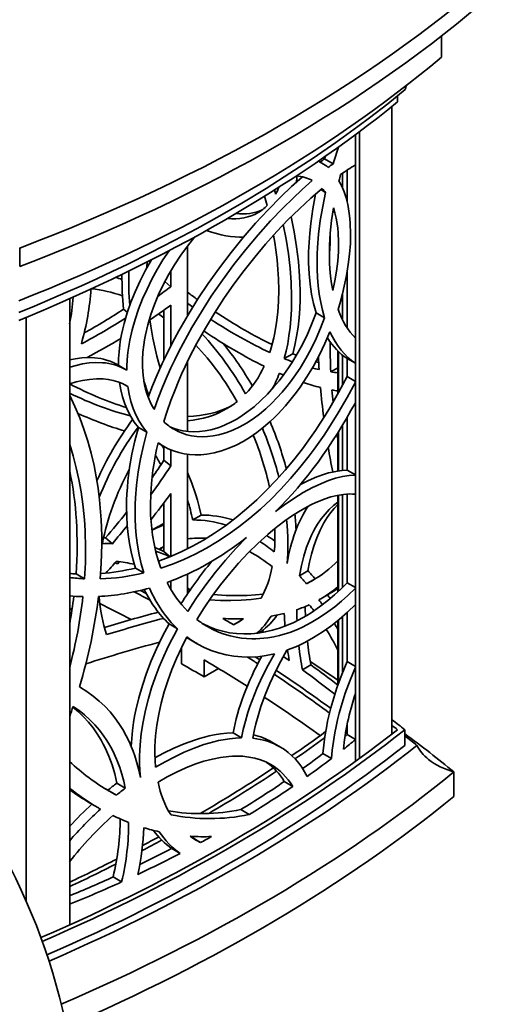
# Model space of a CAD drawing. Extents: x -690 to 486, y -415 to 3228.
# Drawn here: x 368 to 486, y 2376 to 2623 of the extents above; entities that cross this region are included whole.
import ezdxf

# ---------------------------------------------------------------- set-up
doc = ezdxf.new("R2010")
doc.units = 0

msp = doc.modelspace()

# ---------------------------------------------------------------- linework, layer by layer
at = {"color": 7, "lineweight": 35}
for p, q in [((473.61, 2613.43), (473.61, 2618.72)), ((462.6, 2603.68), (462.6, 2602.17)), ((461.21, 2601.04), (461.21, 2443.56)), ((453.07, 2594.72), (453.07, 2437.43)), ((452.05, 2593.96), (452.05, 2436.68)), ((443.67, 2586.84), (442.8, 2587.35)), ((444.34, 2587.93), (444.53, 2588.54)), ((446.47, 2586.68), (444.34, 2587.93)), ((449.97, 2585.07), (449.97, 2577.11)), ((448.85, 2584.31), (448.85, 2580.56)), ((444.58, 2579.47), (443.38, 2580.17)), ((367.92, 2565.53), (367.92, 2560.87)), ((409.98, 2566.08), (409.98, 2548.53)), ((400.26, 2562.22), (400.6, 2561.93)), ((405.79, 2559.83), (405.79, 2555.82)), ((449.97, 2559.37), (449.97, 2545.52)), ((404.27, 2557.09), (405.79, 2555.82)), ((380.44, 2552.8), (380.44, 2395.66)), ((448.85, 2554.15), (448.85, 2547.47)), ((393.96, 2550.16), (394.9, 2549.37)), ((405.79, 2551.17), (405.79, 2540.96)), ((447.82, 2550.52), (447.82, 2549.8)), ((369.5, 2548.11), (369.5, 2401.72)), ((404.07, 2549.94), (404.07, 2537.47)), ((444.33, 2548.01), (442.21, 2549.25)), ((436.34, 2539), (434.22, 2537.76)), ((447.68, 2539.67), (447.68, 2528.97)), ((447.82, 2539.53), (447.82, 2529.23)), ((448.85, 2538.63), (448.85, 2531.11)), ((452.05, 2536.61), (449.97, 2537.82)), ((449.97, 2537.82), (449.97, 2533.25)), ((394.46, 2535.04), (392.34, 2536.27)), ((409.98, 2537.06), (409.98, 2519.48)), ((447.68, 2535.48), (445.89, 2534.44)), ((452.05, 2532.04), (449.97, 2533.25)), ((395.03, 2530.76), (394.4, 2531.13)), ((449.97, 2523), (449.97, 2509.78)), ((399.77, 2519.29), (397.66, 2520.52)), ((448.85, 2521.11), (448.85, 2509.72)), ((447.68, 2519.21), (447.68, 2509.58)), ((447.82, 2519.43), (447.82, 2509.6)), ((403.92, 2515.8), (402.59, 2516.57)), ((404.07, 2515.71), (404.07, 2512.3)), ((405.79, 2514.87), (405.79, 2510.85)), ((409.98, 2513.76), (409.98, 2490.04)), ((404.07, 2512.3), (405.79, 2510.85)), ((452.05, 2508.57), (449.97, 2509.78)), ((405.79, 2503.96), (405.79, 2488.12)), ((447.68, 2503.48), (447.68, 2479.27)), ((447.82, 2503.51), (447.82, 2479.4)), ((448.85, 2503.67), (448.85, 2480.39)), ((449.97, 2503.78), (449.97, 2481.52)), ((404.07, 2501.59), (404.07, 2489.39)), ((413.38, 2498.51), (411.27, 2497.28)), ((402.66, 2495.63), (401.06, 2494.69)), ((389.43, 2492.76), (388.93, 2492.77)), ((389.43, 2492.76), (391.14, 2491.32)), ((404.07, 2489.39), (405.65, 2488.06)), ((384.17, 2482.51), (382.04, 2483.76)), ((389.54, 2484.01), (389.63, 2483.97)), ((399.03, 2483.97), (396.91, 2485.21)), ((409.98, 2483.71), (409.98, 2478.76)), ((440.17, 2484.52), (438.05, 2483.29)), ((405.79, 2481.94), (405.79, 2479.9)), ((441.94, 2482.5), (439.81, 2481.26)), ((442.24, 2482.65), (441.94, 2482.5)), ((452.05, 2480.31), (449.97, 2481.52)), ((398.18, 2479.58), (399.6, 2478.83)), ((409.98, 2480.12), (410.66, 2479.76)), ((445.5, 2478.74), (443.37, 2477.5)), ((381.11, 2475.26), (380.44, 2474.6)), ((449.97, 2474.06), (449.97, 2461.75)), ((407.46, 2469.95), (405.35, 2471.19)), ((423.37, 2472.07), (421.51, 2470.98)), ((423.53, 2472.49), (423.77, 2472.35)), ((447.68, 2472.06), (447.68, 2455.91)), ((447.82, 2472.18), (447.82, 2456.31)), ((448.85, 2473.05), (448.85, 2459.04)), ((427.78, 2468.91), (428.41, 2469.27)), ((428.63, 2469.44), (429.14, 2469.13)), ((412.38, 2466.23), (410.27, 2467.47)), ((408.51, 2461.16), (408.51, 2465.32)), ((414.16, 2457.89), (414.16, 2462.14)), ((426.95, 2462.92), (428.11, 2462.18)), ((452.05, 2460.54), (449.97, 2461.75)), ((414.16, 2457.89), (417.78, 2459.98)), ((440.9, 2460.88), (438.78, 2459.64)), ((382.88, 2455.38), (383.13, 2455.23)), ((383.13, 2455.23), (382.88, 2455.38)), ((423.51, 2442.6), (421.39, 2443.83)), ((449.97, 2445.94), (449.97, 2443.42)), ((464.44, 2440.71), (464.44, 2444.63)), ((433.25, 2440.29), (431.13, 2441.53)), ((449.97, 2443.42), (452.05, 2442.21)), ((446.06, 2437.4), (443.92, 2438.64)), ((476.76, 2427.89), (476.76, 2434.05)), ((436.36, 2430.4), (434.24, 2431.64)), ((392.15, 2428.22), (390.03, 2429.46)), ((394.37, 2429.98), (392.25, 2431.22)), ((387.53, 2425.08), (385.4, 2426.32)), ((425.45, 2423.35), (423.34, 2424.58)), ((413.26, 2416.31), (411.28, 2417.47)), ((406.01, 2414.81), (408.12, 2413.58)), ((393.46, 2406.44), (391.34, 2407.68))]:
    msp.add_line(p, q, dxfattribs=at)
for points in [[(367.66, 2549.32), (371.62, 2550.96), (379.51, 2554.33), (383.4, 2556.06), (387.26, 2557.82), (391.06, 2559.6), (394.83, 2561.41), (400.78, 2564.36), (406.64, 2567.38), (412.39, 2570.46), (418.04, 2573.61), (423.58, 2576.82), (429.68, 2580.5), (435.64, 2584.27), (441.45, 2588.1), (447.12, 2592.02), (452.64, 2596), (455.62, 2598.23), (460.15, 2601.73), (464.56, 2605.27)], [(400.11, 2528.08), (401.2, 2530.91), (402.37, 2533.72), (403.62, 2536.51), (404.61, 2538.59), (405.64, 2540.66), (406.71, 2542.72), (407.82, 2544.76), (410.14, 2548.79), (412.6, 2552.75), (415.18, 2556.62), (418, 2560.58), (420.93, 2564.43), (423.94, 2568.14), (427.03, 2571.72), (430.18, 2575.13), (433.36, 2578.37), (436.07, 2580.96), (438.78, 2583.4)], [(401.58, 2525.04), (402.59, 2527.83), (403.69, 2530.61), (404.88, 2533.38), (405.81, 2535.45), (406.79, 2537.5), (407.81, 2539.55), (408.87, 2541.58), (411.1, 2545.6), (413.46, 2549.54), (415.94, 2553.41), (417.32, 2555.43), (418.72, 2557.44), (421.61, 2561.36), (424.6, 2565.15), (427.67, 2568.81), (430.8, 2572.31), (433.99, 2575.65), (436.35, 2577.98), (438.72, 2580.21), (441.25, 2582.46)], [(447.94, 2582.39), (448.62, 2581.07), (449.21, 2579.63), (449.71, 2578.09), (450.12, 2576.46), (450.33, 2575.32), (450.51, 2574.15), (450.65, 2572.95), (450.75, 2571.71), (450.84, 2569.16), (450.79, 2566.62), (450.6, 2564.01), (450.28, 2561.35), (449.84, 2558.64), (449.27, 2555.92), (448.81, 2554.02), (448.3, 2552.11), (447.7, 2550.12)], [(404.03, 2521.96), (404.88, 2524.62), (405.82, 2527.28), (406.84, 2529.93), (407.65, 2531.89), (408.5, 2533.85), (409.4, 2535.83), (410.34, 2537.79), (412.33, 2541.65), (414.45, 2545.45), (416.71, 2549.18), (419.09, 2552.85), (421.57, 2556.43), (424.15, 2559.9), (426.81, 2563.27), (429.54, 2566.52), (432.33, 2569.63), (435.16, 2572.6), (438.01, 2575.4), (440.89, 2578.03), (443.76, 2580.47)], [(442.09, 2579.08), (441.39, 2575.36), (441.11, 2573.52), (440.86, 2571.69), (440.6, 2569.27), (440.43, 2566.88), (440.33, 2564.53), (440.32, 2561.77), (440.44, 2559.08), (440.69, 2556.48), (441.06, 2553.97), (441.56, 2551.57), (441.87, 2550.39), (442.21, 2549.25)], [(444.58, 2579.47), (443.85, 2575.96), (443.26, 2572.47), (442.83, 2569.03), (442.55, 2565.65), (442.48, 2563.99), (442.44, 2562.35), (442.46, 2560.19), (442.55, 2558.09), (442.73, 2556.03), (443, 2553.91), (443.35, 2551.86), (443.8, 2549.89), (444.33, 2548.01)], [(446.54, 2575.59), (446.08, 2572.41), (445.75, 2569.28), (445.57, 2566.21), (445.54, 2563.22), (445.58, 2561.76), (445.66, 2560.32), (445.83, 2558.45), (446.07, 2556.63), (446.38, 2554.87)], [(446.54, 2575.59), (446.93, 2574.32), (447.25, 2572.98), (447.5, 2571.58), (447.65, 2570.49), (447.75, 2569.37), (447.85, 2567.06), (447.81, 2564.67), (447.63, 2562.2), (447.32, 2559.68), (446.9, 2557.28), (446.38, 2554.87)], [(435.94, 2573.39), (436.7, 2569.61), (437.31, 2565.85), (437.76, 2562.14), (438.05, 2558.48), (438.13, 2556.68), (438.18, 2554.9), (438.17, 2552.55), (438.09, 2550.25), (437.92, 2548), (437.67, 2545.65), (437.32, 2543.36), (436.88, 2541.14), (436.34, 2539)], [(433.99, 2571.4), (434.7, 2567.71), (435.27, 2564.05), (435.68, 2560.43), (435.95, 2556.87), (436.06, 2553.38), (436.05, 2551.67), (436.01, 2549.97), (435.88, 2547.75), (435.69, 2545.58), (435.41, 2543.46), (435.09, 2541.5), (434.69, 2539.61), (434.22, 2537.76)], [(411.71, 2568.26), (409.94, 2566.02), (408.26, 2563.69), (406.68, 2561.29), (405.21, 2558.82), (403.87, 2556.3), (402.7, 2553.83), (401.66, 2551.33), (400.76, 2548.81), (400.01, 2546.28), (399.42, 2543.76), (399.19, 2542.51), (399, 2541.26), (398.79, 2539.36), (398.69, 2537.49), (398.69, 2535.72), (398.75, 2534.63), (398.84, 2533.56)], [(431.55, 2568.78), (431.86, 2566.92), (432.13, 2565.06), (432.42, 2562.6), (432.64, 2560.17), (432.77, 2557.77), (432.83, 2554.93), (432.77, 2552.15), (432.59, 2549.45), (432.29, 2546.82), (431.86, 2544.28), (431.58, 2542.97), (431.27, 2541.69), (430.94, 2540.5), (430.58, 2539.34)], [(392.65, 2536.08), (392.69, 2537.79), (392.82, 2539.51), (393.02, 2541.26), (393.22, 2542.55), (393.45, 2543.84), (393.75, 2545.21), (394.08, 2546.57), (394.86, 2549.25), (395.78, 2551.91), (396.85, 2554.56), (398.1, 2557.28), (399.48, 2559.96), (400.99, 2562.59)], [(394.78, 2534.85), (394.8, 2536.07), (394.86, 2537.32), (394.97, 2538.58), (395.12, 2539.86), (395.54, 2542.42), (396.12, 2545), (396.85, 2547.59), (397.72, 2550.18), (398.72, 2552.75), (399.83, 2555.24), (401.06, 2557.71), (402.39, 2560.14), (403.82, 2562.52), (405.34, 2564.84)], [(442.21, 2549.25), (441.09, 2546.36), (439.84, 2543.52), (438.45, 2540.74), (437.69, 2539.35), (436.9, 2537.99), (436.11, 2536.71), (435.28, 2535.45), (434.12, 2533.79), (432.91, 2532.19), (431.64, 2530.65), (430.04, 2528.88), (428.38, 2527.22), (426.65, 2525.69), (424.88, 2524.3), (423.06, 2523.07), (422.13, 2522.51), (421.2, 2521.99), (419.42, 2521.13), (418.51, 2520.76), (417.6, 2520.43), (416.72, 2520.15), (415.83, 2519.92), (414.4, 2519.62), (412.99, 2519.45), (411.59, 2519.39), (410.22, 2519.46), (408.88, 2519.64), (407.74, 2519.9), (406.63, 2520.25), (405.56, 2520.69)], [(444.33, 2548.01), (443.33, 2545.38), (442.2, 2542.8), (440.97, 2540.26), (439.63, 2537.79), (438.18, 2535.4), (436.64, 2533.1), (435.78, 2531.93), (434.89, 2530.78), (433.67, 2529.31), (432.4, 2527.9), (431.1, 2526.56), (429.58, 2525.16), (428.02, 2523.85), (426.43, 2522.67), (424.79, 2521.6), (423.07, 2520.63), (421.32, 2519.81), (419.56, 2519.15), (418.68, 2518.88), (417.8, 2518.65), (416.4, 2518.37), (415.01, 2518.21), (413.64, 2518.16), (412.3, 2518.23), (410.99, 2518.41), (409.83, 2518.67), (408.71, 2519.03), (407.63, 2519.48), (406.59, 2520.03)], [(445.68, 2544.5), (444.42, 2541.57), (443.04, 2538.7), (441.53, 2535.89), (439.91, 2533.18), (438.17, 2530.58), (437.26, 2529.32), (436.33, 2528.09), (434.52, 2525.91), (432.63, 2523.86), (431.66, 2522.89), (430.66, 2521.95), (429.04, 2520.54), (427.37, 2519.25), (425.66, 2518.07), (423.93, 2517.01), (422.17, 2516.09), (420.33, 2515.28), (418.49, 2514.62), (416.64, 2514.13), (415.72, 2513.94), (414.8, 2513.8), (413.35, 2513.66), (411.91, 2513.63), (410.5, 2513.71), (409.12, 2513.9), (407.77, 2514.2), (406.43, 2514.62), (405.15, 2515.15), (403.92, 2515.8)], [(392.34, 2536.27), (391.49, 2536.72), (390.6, 2537.1), (389.68, 2537.42), (388.96, 2537.61), (388.22, 2537.77), (386.7, 2537.97), (385.11, 2538.03), (383.48, 2537.95), (381.82, 2537.73), (380.44, 2537.45)], [(394.46, 2535.04), (393.59, 2535.49), (392.68, 2535.88), (391.73, 2536.2), (390.99, 2536.39), (390.24, 2536.55), (389.46, 2536.67), (388.66, 2536.74), (387.03, 2536.78), (385.35, 2536.68), (383.63, 2536.42), (382.04, 2536.07), (380.44, 2535.62)], [(449.97, 2533.25), (447.86, 2529.29), (445.63, 2525.42), (444.45, 2523.48), (443.24, 2521.58), (442.04, 2519.77), (440.81, 2517.99), (438.76, 2515.15), (436.63, 2512.4), (434.42, 2509.74), (432.14, 2507.18), (429.79, 2504.72), (427.32, 2502.31), (424.77, 2500.03), (422.16, 2497.87), (419.48, 2495.84), (416.74, 2493.96), (413.95, 2492.22), (411.2, 2490.67), (408.4, 2489.27), (405.57, 2488.02), (402.71, 2486.93)], [(394.72, 2530.95), (393.65, 2531.5), (392.52, 2531.95), (391.33, 2532.29), (390.09, 2532.53), (388.81, 2532.67), (387.98, 2532.7), (387.15, 2532.69), (385.44, 2532.57), (383.69, 2532.3), (382.07, 2531.92), (380.44, 2531.44)], [(397.66, 2520.52), (396.64, 2521.84), (395.73, 2523.27), (394.93, 2524.8), (394.26, 2526.43), (393.7, 2528.14), (393.26, 2529.94), (392.94, 2531.8)], [(399.77, 2519.29), (399.24, 2519.94), (398.74, 2520.62), (397.82, 2522.07), (397.02, 2523.63), (396.34, 2525.29), (395.78, 2527.04), (395.34, 2528.87), (395.03, 2530.76)], [(452.05, 2531.87), (449.96, 2527.97), (447.75, 2524.15), (445.43, 2520.43), (444.21, 2518.59), (442.96, 2516.78), (441.71, 2515.04), (440.44, 2513.33), (438.16, 2510.44), (435.8, 2507.66), (433.36, 2504.99), (430.85, 2502.43), (428.25, 2500), (425.59, 2497.7), (422.86, 2495.55), (420.2, 2493.63), (417.49, 2491.86), (414.73, 2490.22), (411.93, 2488.73), (409.09, 2487.39), (406.21, 2486.21), (403.31, 2485.18)], [(380.44, 2528.48), (381.75, 2525.74), (382.95, 2522.93), (384.03, 2520.04), (384.99, 2517.07), (385.83, 2514.04), (386.55, 2510.95), (387.1, 2508.11), (387.56, 2505.22), (387.93, 2502.3), (388.2, 2499.33), (388.33, 2497.35), (388.42, 2495.35), (388.48, 2493.3), (388.49, 2491.24), (388.45, 2488.81), (388.36, 2486.35), (388.11, 2482.48)], [(397.66, 2520.52), (396.78, 2517.15), (396.05, 2513.78), (395.47, 2510.44), (395.05, 2507.12), (394.9, 2505.46), (394.79, 2503.81), (394.72, 2502.21), (394.7, 2500.62), (394.74, 2498.23), (394.87, 2495.89), (395.1, 2493.59), (395.43, 2491.33), (395.84, 2489.24), (396.33, 2487.19), (396.91, 2485.21)], [(399.77, 2519.29), (398.91, 2515.95), (398.19, 2512.63), (397.61, 2509.33), (397.19, 2506.05), (396.93, 2502.81), (396.85, 2501.21), (396.82, 2499.62), (396.84, 2497.52), (396.94, 2495.45), (397.1, 2493.41), (397.42, 2490.96), (397.84, 2488.56), (398.38, 2486.23), (399.03, 2483.97)], [(380.44, 2516.19), (381.33, 2513.33), (382.1, 2510.4), (382.76, 2507.41), (383.31, 2504.37), (383.75, 2501.27), (384.08, 2498.13), (384.23, 2496.23), (384.34, 2494.3), (384.43, 2490.42), (384.38, 2486.49), (384.17, 2482.51)], [(402.61, 2516.65), (402.22, 2514.93), (401.88, 2513.21), (401.58, 2511.5), (401.32, 2509.8), (401.1, 2508.1), (400.93, 2506.41), (400.75, 2503.74), (400.69, 2501.11), (400.74, 2498.51), (400.92, 2495.97), (401.22, 2493.49), (401.59, 2491.32), (402.06, 2489.21), (402.64, 2487.16), (403.31, 2485.18)], [(409.98, 2509.15), (411.07, 2506.49), (412, 2503.81), (412.48, 2502.21), (412.91, 2500.61), (413.38, 2498.51)], [(452.05, 2508.53), (450.45, 2508.41), (448.8, 2508.15), (447.09, 2507.73), (445.35, 2507.17), (443.57, 2506.46), (442.43, 2505.96), (441.29, 2505.4), (438.99, 2504.14), (436.65, 2502.7), (434.31, 2501.09), (432.04, 2499.37)], [(449.97, 2509.78), (448.77, 2509.71), (447.55, 2509.56), (446.29, 2509.31), (445.33, 2509.08), (444.35, 2508.79), (442.37, 2508.09), (440.33, 2507.21), (438.27, 2506.17)], [(452.05, 2503.74), (451.33, 2503.79), (450.59, 2503.8), (449.08, 2503.7), (447.51, 2503.45), (445.89, 2503.05), (444.24, 2502.51), (443.21, 2502.11), (442.17, 2501.67), (441.07, 2501.15), (439.97, 2500.58), (437.79, 2499.33), (436.08, 2498.23), (434.36, 2497.04), (432.65, 2495.75), (431.37, 2494.72), (430.09, 2493.65), (427.61, 2491.4), (425.17, 2489), (422.78, 2486.45), (420.46, 2483.77), (418.22, 2480.96), (416.07, 2478.05), (414.14, 2475.22), (412.31, 2472.32)], [(447.68, 2501.74), (446.55, 2500.87), (445.47, 2499.87), (444.44, 2498.76), (443.48, 2497.55), (442.58, 2496.22), (442.06, 2495.36), (441.57, 2494.46), (441.09, 2493.49), (440.63, 2492.49), (439.82, 2490.42), (439.13, 2488.23), (438.53, 2485.81), (438.05, 2483.29)], [(447.68, 2501.2), (446.73, 2500.18), (445.82, 2499.07), (444.98, 2497.87), (444.18, 2496.59), (443.69, 2495.69), (443.22, 2494.75), (442.36, 2492.77), (441.62, 2490.67), (441.05, 2488.72), (440.58, 2486.7), (440.17, 2484.52)], [(424.74, 2492.88), (422.07, 2490.12), (419.47, 2487.2), (416.95, 2484.16), (414.53, 2480.99), (412.22, 2477.71), (411.11, 2476.04), (410.03, 2474.34)], [(413.91, 2471.17), (415.49, 2470.43), (417.12, 2469.82), (418.8, 2469.34), (420.52, 2468.99), (422.27, 2468.76), (424.05, 2468.67), (425.85, 2468.72), (427.66, 2468.89), (429.45, 2469.19), (431.24, 2469.61), (433.03, 2470.15), (434.81, 2470.81), (436.59, 2471.58), (437.68, 2472.12), (438.76, 2472.69), (439.86, 2473.33), (440.95, 2474.01), (443.08, 2475.47), (445.17, 2477.08), (446.8, 2478.47), (448.4, 2479.95), (449.97, 2481.52)], [(414.95, 2470.52), (416.32, 2469.79), (417.73, 2469.15), (419.19, 2468.61), (420.67, 2468.17), (422.2, 2467.83), (423.48, 2467.63), (424.79, 2467.5), (426.11, 2467.44), (427.1, 2467.45), (428.09, 2467.49), (429.11, 2467.58), (430.13, 2467.71), (431.58, 2467.96), (433.04, 2468.29), (434.49, 2468.7), (435.58, 2469.06), (436.67, 2469.47), (437.75, 2469.91), (438.83, 2470.4), (440.98, 2471.51), (443.09, 2472.77), (445.17, 2474.19), (446.87, 2475.48), (448.54, 2476.87), (450.17, 2478.35), (452.05, 2480.2)], [(428.95, 2478.66), (426.98, 2478.46), (424.95, 2478.34), (422.89, 2478.29), (421.31, 2478.3), (419.7, 2478.35), (416.43, 2478.56)], [(428.41, 2477.64), (425.97, 2477.33), (423.46, 2477.13), (420.87, 2477.06), (418.22, 2477.09), (415.5, 2477.24)], [(434.86, 2464.59), (435.99, 2465.01), (437.12, 2465.47), (438.25, 2465.98), (439.37, 2466.53), (441.58, 2467.75), (443.76, 2469.12), (445.9, 2470.65), (448, 2472.33), (450.05, 2474.14), (452.05, 2476.08)], [(395.86, 2440.45), (395.98, 2442.44), (396.18, 2444.45), (396.47, 2446.48), (396.73, 2448.02), (397.03, 2449.55), (397.77, 2452.64), (398.66, 2455.74), (399.7, 2458.83), (400.89, 2461.91), (402.21, 2464.96), (403.72, 2468.09), (405.35, 2471.19)], [(398.19, 2432.61), (398.04, 2434.39), (397.95, 2436.21), (397.95, 2438.05), (397.99, 2439.45), (398.08, 2440.87), (398.37, 2443.73), (398.82, 2446.62), (399.42, 2449.53), (400.17, 2452.46), (400.97, 2455.12), (401.89, 2457.78), (402.91, 2460.43), (404.02, 2463.06), (404.82, 2464.78), (405.65, 2466.5), (406.54, 2468.23), (407.46, 2469.95)], [(401.99, 2435.21), (401.85, 2436.91), (401.79, 2438.64), (401.81, 2440.4), (401.87, 2441.74), (401.97, 2443.08), (402.28, 2445.81), (402.75, 2448.57), (403.37, 2451.34), (404.13, 2454.13), (405.03, 2456.92), (406.05, 2459.71), (407.2, 2462.48), (408.46, 2465.22), (409.83, 2467.93)], [(412.38, 2466.23), (414.11, 2465.31), (415.91, 2464.53), (417.76, 2463.9), (419.66, 2463.41), (421.61, 2463.07), (423.59, 2462.89), (425.59, 2462.85), (427.62, 2462.97), (429.68, 2463.24), (431.75, 2463.67)], [(431.75, 2463.67), (430.16, 2460.83), (428.69, 2457.93), (427.35, 2454.97), (426.16, 2451.97), (425.62, 2450.46), (425.12, 2448.95), (424.49, 2446.81), (423.95, 2444.68), (423.51, 2442.6)], [(434.86, 2464.59), (433.33, 2461.87), (431.91, 2459.09), (430.61, 2456.25), (429.43, 2453.38), (428.39, 2450.48), (427.5, 2447.57), (427.11, 2446.11), (426.77, 2444.66), (426.33, 2442.49)], [(443.92, 2438.64), (444.11, 2440.77), (444.4, 2442.94), (444.77, 2445.14), (445.1, 2446.79), (445.48, 2448.45), (445.9, 2450.13), (446.37, 2451.82), (447.42, 2455.16), (448.63, 2458.48), (449.97, 2461.75)], [(446.06, 2437.4), (446.25, 2439.52), (446.53, 2441.67), (446.89, 2443.85), (447.22, 2445.48), (447.59, 2447.12), (448.02, 2448.8), (448.48, 2450.48), (449.53, 2453.8), (450.72, 2457.1), (452.05, 2460.35)], [(383.13, 2455.23), (384.78, 2454.2), (386.35, 2453.06), (387.84, 2451.83), (389.24, 2450.51), (390.55, 2449.1), (391.78, 2447.59), (392.8, 2446.17), (393.74, 2444.67), (394.61, 2443.12), (395.4, 2441.5), (395.88, 2440.4), (396.33, 2439.27), (396.75, 2438.1), (397.13, 2436.9), (397.72, 2434.79), (398.19, 2432.61)], [(381.23, 2450.26), (382.62, 2449.09), (383.94, 2447.84), (385.16, 2446.51), (386.31, 2445.1), (387.36, 2443.6), (388.33, 2442.03), (388.87, 2441.05), (389.37, 2440.05), (390.29, 2437.97), (391.07, 2435.8), (391.72, 2433.55), (392.25, 2431.22)], [(381.31, 2450.47), (382.79, 2449.45), (384.19, 2448.34), (385.52, 2447.14), (386.77, 2445.86), (387.94, 2444.5), (389.02, 2443.06), (389.62, 2442.17), (390.19, 2441.25), (390.74, 2440.29), (391.26, 2439.3), (392.19, 2437.27), (393, 2435.14), (393.53, 2433.47), (393.99, 2431.75), (394.37, 2429.98)], [(421.39, 2443.83), (419.85, 2443.76), (418.27, 2443.58), (416.66, 2443.32), (415.44, 2443.07), (414.21, 2442.77), (412.95, 2442.42), (411.69, 2442.02), (409.14, 2441.09), (406.56, 2440), (403.98, 2438.74), (401.82, 2437.58)], [(423.51, 2442.6), (422.01, 2442.53), (420.48, 2442.37), (418.92, 2442.12), (417.77, 2441.89), (416.6, 2441.61), (415.36, 2441.27), (414.1, 2440.89), (411.64, 2440.01), (409.14, 2438.98), (406.64, 2437.79), (404.35, 2436.58), (401.99, 2435.21)], [(430.89, 2435.88), (429.62, 2436.54), (428.27, 2437.08), (426.86, 2437.5), (425.38, 2437.79), (423.85, 2437.97), (422.27, 2438.03), (421.29, 2438), (420.3, 2437.94), (418.28, 2437.69), (416.21, 2437.28), (414.1, 2436.72), (411.83, 2435.96), (409.53, 2435.05), (407.21, 2433.99), (404.89, 2432.79), (402.58, 2431.46)]]:
    msp.add_lwpolyline(points, dxfattribs=at)
for centre, radius, start, end in [((473.37, 2603.19), 9.05, 159.3581, 166.7067), ((563.98, 2551.56), 122.64, 161.3071, 163.3575), ((438.41, 2577.83), 10.44, 59.7495, 65.4146), ((498.88, 2515.58), 90.6, 127.0109, 127.8817), ((438.32, 2577.68), 10.61, 49.3519, 59.7053), ((500.85, 2514.33), 90.5, 126.927, 127.9181), ((484.56, 2532.62), 62.83, 121.1678, 125.2091), ((406.52, 2587.39), 31.16, 350.064, 353.0581), ((572.82, 2551.59), 128.62, 165.4252, 166.1441), ((324.75, 2548), 111.72, 16.1399, 16.6822), ((417.86, 2586.82), 16.19, 331.3371, 338.0768), ((434.85, 2572.4), 12.02, 36.0026, 42.1828), ((332.62, 2550.9), 100.55, 14.5522, 15.9415), ((422.16, 2583.84), 10.92, 300.2941, 315.4093), ((402.87, 2567.85), 42.85, 354.6006, 1.2423), ((491.82, 2558.83), 92.04, 178.0267, 178.9465), ((379.73, 2519.45), 40.62, 70.1217, 72.3682), ((484.43, 2558.95), 90.9, 180.0371, 185.5472), ((488.07, 2557.58), 92.82, 178.6688, 184.0185), ((304.64, 2689.26), 167.45, 305.7651, 307.1635), ((323.48, 2557.6), 58.03, 348.9429, 355.6664), ((509.52, 2687.77), 166.4, 233.2622, 234.3313), ((302.39, 2690.98), 167.97, 299.1062, 303.0349), ((291.36, 2709.39), 195.27, 303.9915, 305.8754), ((505.07, 2683.4), 162.49, 234.1833, 234.7529), ((304.62, 2688.93), 167.18, 298.1034, 302.505), ((376.08, 2508.39), 48.53, 54.7795, 56.7482), ((301.41, 2694.23), 177.07, 298.0945, 301.2526), ((590.5, 2541.94), 144.8, 179.9765, 182.9702), ((460.05, 2602.16), 69.38, 248.1467, 249.9613), ((462.71, 2604.94), 71.01, 248.2093, 249.0173), ((599.08, 2544.65), 156.43, 182.3617, 183.5375), ((453.28, 2580.93), 47.08, 255.2042, 257.3273), ((456.67, 2587.14), 52.21, 253.8477, 254.6531), ((388.68, 2525.12), 11.47, 57.9209, 59.7607), ((403.07, 2545.6), 32.08, 331.0542, 338.9941), ((466.22, 2610.32), 83.14, 246.4651, 247.2243), ((451.03, 2568.97), 34.91, 261.5386, 264.4957), ((388.95, 2521.06), 11.45, 57.9191, 59.7609), ((469.71, 2554.6), 74.15, 197.6516, 200.5731), ((456.71, 2584.4), 55.52, 251.3971, 256.0042), ((623.49, 2546.63), 180.92, 185.1041, 187.5165), ((614.69, 2543.38), 169.04, 184.571, 185.6162), ((453.52, 2571.24), 41.98, 259.9471, 262.0064), ((409.2, 2543.56), 21.21, 300.2137, 308.5143), ((413.45, 2531.77), 13.6, 226.178, 239.7011), ((350.98, 2487.81), 86.69, 14.9182, 23.1951), ((349.08, 2486.68), 86.46, 14.2625, 22.8825), ((643.91, 2546.86), 198.47, 188.1229, 188.6125), ((411.8, 2529.31), 15.64, 234.0031, 239.747), ((355.82, 2485.21), 56.79, 31.8236, 32.8857), ((663.93, 2552.66), 221.82, 189.652, 191.2638), ((353.03, 2485), 56.62, 27.4479, 30.2575), ((257.06, 2607.84), 177.56, 324.0155, 326.8895), ((258.2, 2607.21), 174.03, 325.184, 326.9506), ((246.15, 2618.21), 196.31, 321.9812, 324.4071), ((362.22, 2487.33), 50.05, 11.4679, 17.3714), ((231.57, 2626.98), 207.2, 319.6267, 321.9361), ((373.28, 2491.88), 63.98, 2.6636, 6.182), ((231.16, 2627.49), 210.08, 319.5962, 321.1965), ((411.05, 2476.36), 20.87, 109.5445, 118.6087), ((413.15, 2477.64), 20.82, 115.8435, 120.2325), ((406.88, 2456.98), 43.01, 54.4768, 57.8237), ((385.23, 2493.21), 46.66, 355.1408, 2.3304), ((390, 2450.31), 41.03, 88.4166, 91.902), ((412.98, 2471.73), 21.01, 85.3, 98.1934), ((403.63, 2454.14), 44.97, 51.3549, 57.0318), ((389.47, 2458.12), 34.5, 64.9636, 69.0689), ((391, 2456.27), 34.95, 65.3323, 71.6429), ((412.59, 2474.12), 18.58, 120.2233, 121.6528), ((414.88, 2475.09), 18.9, 124.8936, 128.7009), ((412.56, 2474.17), 18.52, 117.271, 120.2239), ((215.98, 2643.11), 235.45, 317.4684, 318.4266), ((388.93, 2452.86), 34.17, 76.9857, 84.647), ((414.59, 2473.21), 25.65, 148.0037, 149.4859), ((496.62, 2420.36), 104.48, 140.4326, 147.6708), ((425.38, 2509.15), 31.4, 300.2345, 315.2608), ((384.36, 2534.34), 50.64, 265.5576, 267.3679), ((384.16, 2538.01), 54.32, 274.2793, 283.5777), ((392.86, 2441.44), 64, 39.9151, 42.3214), ((386.44, 2532.77), 50.31, 263.1484, 267.4145), ((390.77, 2440.31), 63.89, 39.8571, 42.2669), ((425.14, 2509.58), 31.89, 297.4014, 300.2181), ((199, 2102.43), 425.48, 61.7202, 62.3243), ((427.47, 2504.82), 31.61, 300.2104, 309.756), ((383.84, 2434.39), 75.45, 34.8841, 35.7652), ((429.5, 2506.23), 31.8, 300.2176, 304.8731), ((385.23, 2534.49), 56.47, 265.1284, 268.5092), ((262.87, 2492.55), 119.5, 349.6899, 353.0763), ((192.91, 2083.39), 438.66, 62.441, 63.5956), ((426.09, 2507.63), 34.75, 288.9549, 294.5105), ((387.48, 2435.17), 66.93, 35.9558, 37.6088), ((427.23, 2505.21), 32.07, 299.3005, 300.2227), ((381.42, 2433.05), 75.74, 34.549, 35.7013), ((423.99, 2514.89), 42.31, 279.4699, 283.9783), ((513.84, 2476.74), 79.68, 182.0928, 184.3929), ((506.27, 2474.27), 68.89, 179.5859, 181.9038), ((508.85, 2475.52), 69.36, 179.9521, 181.9663), ((426.72, 2490.67), 23.33, 231.8685, 239.721), ((422.23, 2536.85), 64.38, 266.9952, 271.5504), ((414.73, 2484.76), 15.36, 296.1948, 300.218), ((414.81, 2484.62), 15.19, 300.2214, 307.054), ((371.81, 2426.91), 87.14, 29.4687, 30.6497), ((375.45, 2427.31), 81.31, 27.3315, 31.5177), ((423, 2489.3), 25.28, 238.3806, 239.7563), ((425.3, 2488.37), 25.63, 232.8761, 239.7307), ((531.6, 2477.45), 92.2, 186.5929, 190.3531), ((532.91, 2478.83), 98.87, 188.2366, 189.8197), ((529.43, 2476.18), 92.15, 186.4687, 190.3419), ((219.69, 2131.46), 383.62, 57.6504, 59.5402), ((226.94, 2150.36), 369.99, 57.157, 57.6279), ((239.83, 2157.85), 364.31, 55.2118, 56.5296), ((240.67, 2169.89), 347.23, 53.775, 56.5354), ((241.12, 2171.64), 344.42, 53.5875, 56.4128), ((238.3, 2160.23), 349.36, 54.0833, 56.8757), ((243.84, 2497.32), 145.23, 340.1495, 341.1816), ((262.62, 2189.21), 325.54, 51.6854, 52.407), ((243.15, 2719.21), 340.93, 304.4722, 306.217), ((262.45, 2190.02), 323.86, 51.8312, 52.1396), ((242.54, 2721.17), 344.01, 304.4041, 305.9174), ((222.72, 2749.88), 377.79, 300.2638, 303.5535), ((223.49, 2749.82), 378.42, 300.4523, 303.4914), ((416.35, 2474.42), 57.14, 231.0617, 239.7109), ((414.05, 2475.42), 56.84, 233.7498, 239.7338), ((414.5, 2475.45), 52.1, 241.103, 241.9796), ((447.83, 2358.91), 91.21, 127.547, 129.3269), ((416.62, 2474.19), 52.07, 239.746, 241.9798), ((449.91, 2357.85), 91.03, 127.5962, 129.3789), ((452.05, 2354.06), 97.63, 132.5621, 137.1764), ((454.21, 2352.94), 97.56, 132.6245, 139.1239), ((415.55, 2473.13), 55.62, 239.7513, 240.4743), ((448.72, 2358.48), 86.45, 131.6405, 142.1714), ((414.82, 2471.7), 54.01, 244.1555, 248.7046), ((414.26, 2470.11), 52.33, 253.0952, 257.426), ((200.6, 2789.51), 424.23, 297.8126, 298.5719), ((200.96, 2787.58), 421.32, 297.99, 298.6165), ((420.98, 2431.81), 17.32, 233.3786, 239.7378), ((414.12, 2469.49), 51.7, 266.1517, 272.1034), ((420.84, 2431.58), 17.04, 239.7454, 243.5967), ((188.26, 2812.22), 449.05, 295.3394, 297.0174), ((187.62, 2814.84), 452.7, 295.2097, 296.8405)]:
    msp.add_arc(centre, radius, start, end, dxfattribs=at)
for centre, major_axis, ratio, start_param, end_param in [((138.4, 2766.42), (-416.84, 0), 0.57735, 2.153902, 2.558487), ((138.4, 2761.77), (-416.84, 0), 0.57735, 2.153902, 2.558487), ((136.31, 2747.01), (408.92, -0.19), 0.57735, 5.314025, 5.682649), ((138.47, 2734.49), (397.6, 1.15), 0.577344, 5.325076, 5.663844), ((413.75, 2532.94), (-27.54, -49.5), 0.407203, 3.143701, 3.319137), ((403.55, 2618.41), (26.49, -42.61), 0.462016, 5.946836, 6.217156), ((400.77, 2618.45), (27.14, -43.9), 0.455561, 5.953047, 6.271242), ((402.91, 2611.14), (27.73, -40.74), 0.482555, 5.684732, 6.000488), ((297.46, 2531.41), (81.85, 51.12), 0.653823, 5.656892, 5.848275), ((391.54, 2510.57), (20.24, -42.38), 0.734215, 2.506575, 2.716235), ((467.65, 2575.43), (-10.38, -35.71), 0.545779, 5.645085, 5.988029), ((406.02, 2590.43), (53.18, -52.82), 0.36039, 5.229581, 5.505943), ((407.63, 2594.11), (54.32, -55.19), 0.366429, 5.229805, 5.486977), ((555.26, 2612.11), (143.74, 94.65), 0.626488, 2.848623, 2.958397), ((390.71, 2497.92), (17.23, -60.64), 0.688156, 1.902943, 2.21836), ((404.99, 2586.89), (55.69, -53.97), 0.349066, 5.192898, 5.463162), ((462.68, 2571.45), (-8.95, -35.29), 0.577675, 5.782448, 6.089002), ((465.35, 2571.15), (-9.56, -36.22), 0.572509, 5.677096, 6.093266), ((392.94, 2501.87), (17.74, -51.92), 0.679351, 1.832906, 2.170513), ((394.38, 2501.11), (18.31, -58.3), 0.676264, 1.884431, 2.108178), ((339.12, 2642.96), (82.31, -116.73), 0.384815, 0.07433, 0.218358), ((423.97, 2547.96), (-17.82, -27.67), 0.648607, 5.608562, 5.977883), ((377.68, 2568.6), (46.01, -39.58), 0.482373, 5.161222, 5.452523), ((374.35, 2570.84), (47.73, -43), 0.485836, 5.242081, 5.545971), ((336, 2648.79), (87.76, -121.18), 0.375737, 6.036583, 6.224145), ((369.55, 2651.73), (21.32, -173.57), 0.594004, 0.431506, 0.696491), ((372.92, 2568.79), (51.46, -45.21), 0.472261, 5.278477, 5.497904), ((324.43, 2661.74), (97.13, -135.42), 0.356305, 6.082284, 6.249347), ((434.19, 2496.01), (-38.58, -47.34), 0.756745, 4.76952, 5.06393), ((434.86, 2495.03), (-37.75, -46.98), 0.748564, 4.769083, 5.108426), ((405.26, 2510.07), (16.25, -39.16), 0.538783, 1.235869, 1.564886), ((300.43, 2456.59), (-56.43, -89.47), 0.663087, 2.250809, 2.544765), ((434.56, 2495.68), (-34.65, -42.61), 0.740912, 4.961792, 5.342437), ((466.55, 2459.49), (16.72, -49.01), 0.565627, 3.550325, 3.954199), ((422.34, 2453.61), (16.75, -43.44), 0.677924, 2.651883, 2.89201), ((420.18, 2452.42), (16.67, -43.41), 0.67859, 2.642796, 2.892872), ((407.44, 2510.13), (16.94, -42.57), 0.514658, 0.788992, 1.070323), ((385.32, 2606.13), (-0.95, -128.13), 0.665479, 0.242457, 0.491742), ((420.66, 2432.35), (12.4, -59.96), 0.596366, 2.525572, 2.680046), ((209.69, 2353.47), (-293.76, 0), 0.57735, 4.040751, 4.043673), ((393.6, 2545.37), (-28.55, -57.99), 0.854267, 0.426777, 0.61809), ((387.35, 2528.25), (35.57, -56.48), 0.474638, 0.247973, 0.470485), ((430.09, 2505), (-10, -36.62), 0.749873, 5.590994, 5.876008), ((392.16, 2545.27), (-27.9, -62.87), 0.855111, 0.404517, 0.616281), ((431.83, 2510.43), (-18.55, -44.47), 0.721631, 5.724893, 6.011616), ((434.4, 2509.75), (-19.19, -44.94), 0.717433, 5.690197, 6.01941), ((209.69, 2353.47), (-296.76, 0), 0.57735, 3.968938, 3.971536), ((330.56, 2462.9), (-29.68, -75.52), 0.595319, 1.766902, 1.99703), ((333.49, 2463.09), (-30.13, -78.7), 0.58456, 1.695184, 1.978027), ((445.66, 2500.27), (48.84, 44.27), 0.705229, 2.638596, 2.834176), ((527.09, 2318.6), (-296.76, 0), 0.57735, 5.145043, 5.195886), ((527.09, 2318.6), (-293.76, 0), 0.57735, 5.144819, 5.199202), ((209.69, 2353.47), (-293.76, 0), 0.57735, 3.907081, 3.920056), ((209.69, 2353.47), (-296.76, 0), 0.57735, 3.907434, 3.909474), ((368.28, 2554.4), (57.4, -86.79), 0.396401, 0.049584, 0.181796), ((394.27, 2522.51), (33.06, -53.96), 0.506279, 0.040757, 0.217695), ((209.69, 2353.47), (-296.76, 0), 0.57735, 3.882063, 3.883766), ((527.09, 2312.89), (-293.76, 0), 0.57735, 5.148528, 5.219217), ((-34.55, 2342.56), (-416.84, 0), 0.57735, 3.261999, 3.666584), ((111.14, 2286.21), (424.56, 0), 0.57735, 0.775976, 0.79482), ((452.06, 2455.29), (-24.25, -36.35), 0.55198, 4.862575, 5.365418), ((209.69, 2353.47), (-293.76, 0), 0.57735, 3.835699, 3.843792), ((209.69, 2353.47), (-293.76, 0), 0.57735, 3.772592, 3.818016), ((209.69, 2353.47), (-296.76, 0), 0.57735, 3.781973, 3.819168), ((475.14, 2456.98), (-19.41, -35.91), 0.488342, 5.059102, 5.453035), ((110.89, 2593.81), (436.32, -0.15), 0.577349, 5.357677, 5.650024), ((110.88, 2593.82), (437.83, -0.16), 0.577349, 5.356091, 5.652553), ((379.2, 2355.18), (-54.64, -84.75), 0.393016, 3.159102, 3.337144), ((368.6, 2341.93), (-63.03, -99.29), 0.364033, 3.155268, 3.269923), ((209.61, 2540.94), (-296.76, 0), 0.57735, 2.509812, 2.526854), ((209.61, 2540.94), (-293.76, 0), 0.57735, 2.526035, 2.529047), ((111.14, 2285.02), (447.56, 0), 0.57735, 0.614761, 0.660961), ((111.14, 2291.68), (440.01, 0), 0.57735, 0.62693, 0.638568), ((110.87, 2589.9), (437.84, -0.16), 0.577349, 5.359481, 5.652561), ((111.14, 2589.75), (440.01, 0), 0.57735, 5.356237, 5.656255), ((382.35, 2357.53), (-51.27, -82.53), 0.400395, 2.903854, 3.152758), ((482.34, 2443.71), (15.6, -0.31), 0.6667, 3.463704, 3.854641), ((412.55, 2479.3), (11.46, -55.94), 0.891932, 5.379302, 5.609448), ((379.32, 2358.1), (-49.92, -78.73), 0.394506, 2.950007, 3.12309), ((209.61, 2540.94), (-293.76, 0), 0.57735, 2.465929, 2.494134), ((209.61, 2540.94), (-296.76, 0), 0.57735, 2.459403, 2.49268), ((482.34, 2443.62), (15.58, -0.39), 0.662728, 3.856584, 4.362716), ((111.14, 2583.08), (447.56, 0), 0.57735, 5.352073, 5.668425), ((379.12, 2353.27), (-52.24, -82.33), 0.385905, 2.954403, 3.156111), ((426.34, 2446.72), (-12.04, -30.78), 0.694253, 5.476226, 5.801275), ((209.61, 2540.94), (-293.76, 0), 0.57735, 2.385523, 2.441301), ((209.61, 2540.94), (-296.76, 0), 0.57735, 2.385176, 2.440388), ((111.14, 2576.93), (447.56, 0), 0.57735, 5.354782, 5.668425), ((416.36, 2503.26), (-7.69, -79.46), 0.782503, 6.227424, 6.517863), ((354.25, 2403.98), (-25.18, -46.68), 0.633346, 1.975171, 2.279441), ((418.67, 2501.23), (-8.36, -78.62), 0.786314, 6.209191, 6.526464), ((356.27, 2402.67), (-25.29, -46.78), 0.633115, 1.977057, 2.288578), ((366.69, 2405.34), (-18.55, -45.75), 0.581043, 1.865614, 2.120272), ((424.57, 2446.5), (-15.34, -33.56), 0.721839, 5.905162, 6.143373), ((422.89, 2440.07), (-9.77, -29.06), 0.780204, 5.744562, 6.048839), ((209.61, 2540.94), (-293.76, 0), 0.57735, 2.326892, 2.329504), ((209.61, 2540.94), (-296.76, 0), 0.57735, 2.327089, 2.339933), ((209.61, 2540.94), (-293.76, 0), 0.57735, 2.266976, 2.30304), ((209.61, 2540.94), (-296.76, 0), 0.57735, 2.256431, 2.303528), ((209.61, 2540.94), (-293.76, 0), 0.57735, 2.191376, 2.237778), ((209.61, 2540.94), (-296.76, 0), 0.57735, 2.184169, 2.238929)]:
    msp.add_ellipse(centre, major_axis=major_axis, ratio=ratio, start_param=start_param, end_param=end_param, dxfattribs=at)

doc.saveas('drawing.dxf')
